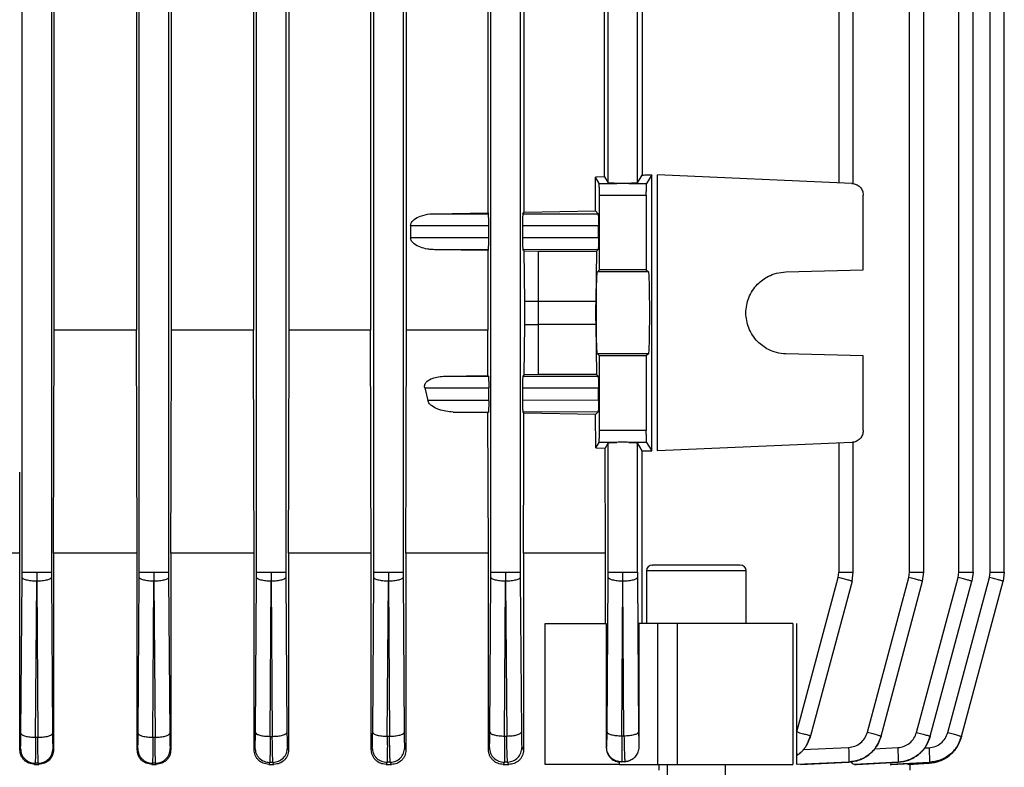
# Model space of a CAD drawing. Units: millimetres. Extents: x 60 to 6240, y 60 to 4395.
# Drawn here: x 1572 to 1656, y 1803 to 1866 of the extents above; entities that cross this region are included whole.
import ezdxf

# ---------------------------------------------------------------- set-up
doc = ezdxf.new("R2010")
doc.units = ezdxf.units.MM
doc.header["$LTSCALE"] = 15

msp = doc.modelspace()

# ---------------------------------------------------------------- linework, layer by layer
at = {"color": 7, "linetype": 'Continuous', "lineweight": 25}
for p, q in [((1572.376, 1819.203), (1572.376, 1926.531)), ((1574.875, 1926.531), (1574.875, 1819.203)), ((1582.376, 1819.203), (1582.376, 1926.531)), ((1584.875, 1926.531), (1584.875, 1819.203)), ((1592.376, 1819.203), (1592.376, 1926.462)), ((1594.875, 1926.462), (1594.875, 1819.203)), ((1602.376, 1819.203), (1602.376, 1926.458)), ((1604.875, 1926.458), (1604.875, 1819.203)), ((1612.376, 1819.203), (1612.376, 1926.453)), ((1614.875, 1926.453), (1614.875, 1819.203)), ((1648.085, 1819.203), (1648.085, 1926.453)), ((1649.302, 1819.188), (1649.302, 1926.483)), ((1652.279, 1819.203), (1652.279, 1926.458)), ((1653.497, 1819.188), (1653.497, 1926.488)), ((1654.948, 1819.203), (1654.948, 1926.462)), ((1656.165, 1819.188), (1656.165, 1926.489)), ((1575.109, 1839.837), (1575.109, 1892.779)), ((1582.143, 1892.779), (1582.143, 1839.837)), ((1585.114, 1839.837), (1585.114, 1892.779)), ((1592.109, 1892.779), (1592.109, 1839.837)), ((1595.16, 1839.837), (1595.16, 1892.779)), ((1602.105, 1892.779), (1602.105, 1839.837)), ((1605.179, 1839.837), (1605.179, 1892.779)), ((1612.092, 1882.785), (1612.092, 1849.831)), ((1615.209, 1849.883), (1615.209, 1882.734)), ((1622.376, 1852.398), (1622.376, 1880.218)), ((1624.875, 1852.398), (1624.875, 1880.218)), ((1642.062, 1880.218), (1642.062, 1852.398)), ((1643.28, 1852.336), (1643.28, 1880.28)), ((1622.068, 1852.912), (1622.068, 1879.704)), ((1625.275, 1879.551), (1625.275, 1853.065)), ((1624.875, 1852.398), (1625.275, 1853.065)), ((1626.085, 1853.075), (1625.651, 1852.35)), ((1626.085, 1829.542), (1626.085, 1853.075)), ((1626.569, 1829.542), (1626.569, 1853.075)), ((1643.169, 1852.35), (1626.569, 1853.075)), ((1622.068, 1852.912), (1621.28, 1852.884)), ((1621.601, 1852.35), (1621.28, 1852.884)), ((1621.28, 1849.998), (1621.28, 1852.884)), ((1621.601, 1852.35), (1623.112, 1852.35)), ((1622.068, 1852.912), (1622.376, 1852.398)), ((1624.139, 1852.35), (1625.651, 1852.35)), ((1621.626, 1844.98), (1621.626, 1851.351)), ((1621.626, 1851.351), (1625.626, 1851.351)), ((1625.626, 1851.351), (1625.626, 1844.98)), ((1644.126, 1844.98), (1644.126, 1851.351)), ((1607.549, 1849.766), (1612.092, 1849.831)), ((1607.549, 1849.766), (1612.157, 1849.766)), ((1612.092, 1849.831), (1612.157, 1849.766)), ((1615.092, 1849.766), (1615.209, 1849.883)), ((1615.092, 1849.766), (1621.522, 1849.757)), ((1615.209, 1849.883), (1621.28, 1849.998)), ((1621.522, 1849.757), (1621.28, 1849.998)), ((1605.521, 1848.766), (1605.521, 1847.697)), ((1605.521, 1848.766), (1612.183, 1848.766)), ((1612.183, 1847.697), (1612.183, 1848.766)), ((1615.066, 1848.766), (1615.066, 1847.697)), ((1615.066, 1848.766), (1621.547, 1848.757)), ((1621.547, 1847.706), (1621.547, 1848.757)), ((1612.183, 1847.697), (1605.521, 1847.697)), ((1621.547, 1847.706), (1615.066, 1847.697)), ((1612.157, 1846.697), (1607.549, 1846.697)), ((1612.092, 1846.632), (1607.549, 1846.697)), ((1612.157, 1846.697), (1612.092, 1846.632)), ((1612.092, 1846.632), (1612.092, 1839.837)), ((1621.522, 1846.706), (1615.092, 1846.697)), ((1615.198, 1846.591), (1615.092, 1846.697)), ((1615.265, 1842.308), (1615.198, 1846.591)), ((1615.198, 1846.591), (1616.426, 1846.558)), ((1616.426, 1846.558), (1621.374, 1846.558)), ((1616.426, 1842.308), (1616.426, 1846.558)), ((1621.374, 1846.558), (1621.309, 1842.308)), ((1621.374, 1846.558), (1621.522, 1846.706)), ((1621.453, 1844.807), (1621.626, 1844.98)), ((1625.798, 1844.807), (1621.453, 1844.807)), ((1625.626, 1844.98), (1621.626, 1844.98)), ((1625.626, 1844.98), (1625.798, 1844.807)), ((1637.534, 1844.807), (1644.126, 1844.98)), ((1615.265, 1842.308), (1616.426, 1842.308)), ((1616.426, 1842.308), (1621.309, 1842.308)), ((1575.056, 1820.808), (1575.109, 1839.837)), ((1582.143, 1839.837), (1575.109, 1839.837)), ((1582.195, 1820.808), (1582.143, 1839.837)), ((1585.081, 1827.73), (1585.114, 1839.837)), ((1592.109, 1839.837), (1585.114, 1839.837)), ((1592.142, 1828.039), (1592.109, 1839.837)), ((1595.127, 1828.169), (1595.16, 1839.837)), ((1602.105, 1839.837), (1595.16, 1839.837)), ((1602.132, 1830.258), (1602.105, 1839.837)), ((1605.15, 1830.206), (1605.179, 1839.837)), ((1612.092, 1839.837), (1605.179, 1839.837)), ((1612.104, 1835.972), (1612.092, 1839.837)), ((1615.198, 1836.026), (1615.265, 1840.308)), ((1615.265, 1840.308), (1616.426, 1840.308)), ((1616.426, 1836.058), (1616.426, 1840.308)), ((1621.309, 1840.308), (1616.426, 1840.308)), ((1621.309, 1840.308), (1621.374, 1836.058)), ((1621.626, 1837.637), (1621.453, 1837.809)), ((1625.798, 1837.809), (1621.453, 1837.809)), ((1625.798, 1837.809), (1625.626, 1837.637)), ((1644.126, 1837.637), (1637.534, 1837.809)), ((1625.626, 1837.637), (1621.626, 1837.637)), ((1621.626, 1831.265), (1621.626, 1837.637)), ((1625.626, 1837.637), (1625.626, 1831.265)), ((1644.126, 1831.265), (1644.126, 1837.637)), ((1608.449, 1835.919), (1612.104, 1835.972)), ((1608.449, 1835.919), (1612.157, 1835.919)), ((1612.104, 1835.972), (1612.157, 1835.919)), ((1615.092, 1835.919), (1615.198, 1836.026)), ((1615.092, 1835.919), (1621.522, 1835.91)), ((1616.426, 1836.058), (1615.198, 1836.026)), ((1621.374, 1836.058), (1616.426, 1836.058)), ((1621.522, 1835.91), (1621.374, 1836.058)), ((1606.724, 1834.919), (1606.98, 1833.85)), ((1606.724, 1834.919), (1612.183, 1834.919)), ((1612.183, 1833.85), (1612.183, 1834.919)), ((1615.066, 1834.919), (1615.066, 1833.85)), ((1615.066, 1834.919), (1621.547, 1834.911)), ((1621.547, 1833.859), (1621.547, 1834.911)), ((1612.183, 1833.85), (1606.98, 1833.85)), ((1621.547, 1833.859), (1615.066, 1833.85)), ((1612.114, 1832.807), (1609.14, 1832.85)), ((1609.14, 1832.85), (1612.157, 1832.85)), ((1612.157, 1832.85), (1612.114, 1832.807)), ((1612.151, 1820.808), (1612.114, 1832.807)), ((1621.522, 1832.859), (1615.092, 1832.85)), ((1615.185, 1832.757), (1615.092, 1832.85)), ((1621.305, 1832.643), (1621.522, 1832.859)), ((1615.176, 1829.98), (1615.185, 1832.757)), ((1621.305, 1832.643), (1615.185, 1832.757)), ((1621.315, 1829.79), (1621.305, 1832.643)), ((1625.626, 1831.265), (1621.626, 1831.265)), ((1602.138, 1828.475), (1602.132, 1830.258)), ((1621.315, 1829.79), (1621.601, 1830.266)), ((1623.112, 1830.266), (1621.601, 1830.266)), ((1625.651, 1830.266), (1624.139, 1830.266)), ((1625.651, 1830.266), (1626.085, 1829.542)), ((1643.169, 1830.266), (1626.569, 1829.542)), ((1643.28, 1819.188), (1643.28, 1830.28)), ((1605.145, 1828.606), (1605.15, 1830.206)), ((1615.173, 1829.044), (1615.176, 1829.98)), ((1621.315, 1829.79), (1622.103, 1829.763)), ((1622.376, 1830.218), (1622.103, 1829.763)), ((1622.104, 1829.347), (1622.103, 1829.763)), ((1622.376, 1819.203), (1622.376, 1830.218)), ((1624.875, 1819.203), (1624.875, 1830.218)), ((1625.275, 1829.551), (1624.875, 1830.218)), ((1625.275, 1814.808), (1625.275, 1829.551)), ((1642.062, 1830.218), (1642.062, 1819.203)), ((1605.121, 1820.808), (1605.145, 1828.606)), ((1615.146, 1820.808), (1615.173, 1829.044)), ((1622.134, 1820.808), (1622.104, 1829.347)), ((1572.19, 1820.808), (1572.17, 1827.73)), ((1585.062, 1820.808), (1585.081, 1827.73)), ((1592.163, 1820.808), (1592.142, 1828.039)), ((1595.106, 1820.808), (1595.127, 1828.169)), ((1602.16, 1820.808), (1602.138, 1828.475)), ((1572.19, 1820.808), (1565.089, 1820.808)), ((1572.19, 1804.053), (1572.19, 1820.808)), ((1575.056, 1820.808), (1575.056, 1804.062)), ((1582.195, 1820.808), (1575.056, 1820.808)), ((1582.195, 1804.062), (1582.195, 1820.808)), ((1585.062, 1820.808), (1585.062, 1804.053)), ((1592.163, 1820.808), (1585.062, 1820.808)), ((1592.163, 1804.072), (1592.163, 1820.808)), ((1595.106, 1820.808), (1595.106, 1804.043)), ((1602.16, 1820.808), (1595.106, 1820.808)), ((1602.16, 1804.081), (1602.16, 1820.808)), ((1605.121, 1820.808), (1605.121, 1804.034)), ((1612.151, 1820.808), (1605.121, 1820.808)), ((1612.151, 1804.09), (1612.151, 1820.808)), ((1622.134, 1820.808), (1615.146, 1820.808)), ((1615.146, 1820.808), (1615.146, 1804.024)), ((1622.134, 1814.808), (1622.134, 1820.808)), ((1572.281, 1805.446), (1572.375, 1818.75)), ((1572.375, 1818.75), (1572.376, 1819.203)), ((1573.626, 1819.203), (1573.624, 1818.427)), ((1574.875, 1819.203), (1574.877, 1818.75)), ((1574.877, 1818.75), (1574.97, 1805.446)), ((1582.281, 1805.446), (1582.375, 1818.75)), ((1582.375, 1818.75), (1582.376, 1819.203)), ((1583.626, 1819.203), (1583.624, 1818.427)), ((1584.875, 1819.203), (1584.877, 1818.75)), ((1584.877, 1818.75), (1584.97, 1805.446)), ((1592.282, 1805.519), (1592.375, 1818.75)), ((1592.375, 1818.75), (1592.376, 1819.203)), ((1593.626, 1819.203), (1593.624, 1818.427)), ((1594.875, 1819.203), (1594.877, 1818.75)), ((1594.877, 1818.75), (1594.97, 1805.521)), ((1602.282, 1805.528), (1602.375, 1818.75)), ((1602.375, 1818.75), (1602.376, 1819.203)), ((1603.626, 1819.203), (1603.624, 1818.427)), ((1604.875, 1819.203), (1604.877, 1818.75)), ((1604.877, 1818.75), (1604.97, 1805.532)), ((1612.282, 1805.544), (1612.375, 1818.75)), ((1612.375, 1818.75), (1612.376, 1819.203)), ((1613.626, 1819.203), (1613.624, 1818.427)), ((1614.875, 1819.203), (1614.877, 1818.75)), ((1614.877, 1818.75), (1614.969, 1805.549)), ((1622.282, 1805.566), (1622.375, 1818.75)), ((1622.375, 1818.75), (1622.376, 1819.203)), ((1623.627, 1818.427), (1623.626, 1819.203)), ((1624.875, 1819.203), (1624.877, 1818.75)), ((1624.877, 1818.75), (1624.969, 1805.572)), ((1625.641, 1819.308), (1625.641, 1814.808)), ((1634.141, 1819.308), (1625.641, 1819.308)), ((1634.141, 1814.805), (1634.141, 1819.308)), ((1638.472, 1805.572), (1642.003, 1818.75)), ((1642.003, 1818.75), (1642.062, 1819.203)), ((1643.177, 1818.427), (1643.28, 1819.203)), ((1644.488, 1805.549), (1648.025, 1818.75)), ((1648.025, 1818.75), (1648.085, 1819.203)), ((1648.678, 1805.532), (1652.22, 1818.75)), ((1649.2, 1818.427), (1649.302, 1819.203)), ((1651.343, 1805.521), (1654.888, 1818.75)), ((1652.22, 1818.75), (1652.279, 1819.203)), ((1653.497, 1819.203), (1653.395, 1818.427)), ((1654.888, 1818.75), (1654.948, 1819.203)), ((1656.165, 1819.203), (1656.063, 1818.427)), ((1573.531, 1805.123), (1573.624, 1818.427)), ((1573.627, 1818.427), (1573.721, 1805.122)), ((1583.531, 1805.122), (1583.624, 1818.427)), ((1583.627, 1818.427), (1583.721, 1805.123)), ((1593.531, 1805.195), (1593.624, 1818.427)), ((1593.627, 1818.427), (1593.72, 1805.197)), ((1603.531, 1805.205), (1603.624, 1818.427)), ((1603.627, 1818.427), (1603.72, 1805.208)), ((1613.531, 1805.22), (1613.624, 1818.427)), ((1613.627, 1818.427), (1613.72, 1805.225)), ((1623.532, 1805.243), (1623.624, 1818.427)), ((1623.72, 1805.249), (1623.627, 1818.427)), ((1643.177, 1818.427), (1639.646, 1805.249)), ((1645.663, 1805.225), (1649.2, 1818.427)), ((1649.853, 1805.208), (1653.395, 1818.427)), ((1652.518, 1805.197), (1656.063, 1818.427)), ((1616.993, 1802.808), (1616.993, 1814.808)), ((1622.214, 1814.808), (1622.214, 1804.228)), ((1624.998, 1814.808), (1624.998, 1804.374)), ((1626.576, 1814.808), (1624.998, 1814.808)), ((1626.576, 1814.808), (1626.576, 1802.808)), ((1628.288, 1802.808), (1628.288, 1814.808)), ((1638.123, 1814.808), (1638.123, 1802.808)), ((1638.472, 1802.805), (1638.472, 1814.811)), ((1573.531, 1805.123), (1573.721, 1805.122)), ((1583.531, 1805.122), (1583.721, 1805.123)), ((1593.531, 1805.195), (1593.72, 1805.197)), ((1603.531, 1805.205), (1603.72, 1805.208)), ((1613.531, 1805.22), (1613.72, 1805.225)), ((1623.532, 1805.243), (1623.72, 1805.249)), ((1639.646, 1805.249), (1639.645, 1805.243)), ((1652.498, 1805.123), (1652.518, 1805.197)), ((1652.498, 1805.123), (1652.498, 1805.122)), ((1592.163, 1804.072), (1592.24, 1804.223)), ((1595.012, 1804.226), (1595.106, 1804.043)), ((1602.16, 1804.081), (1602.24, 1804.232)), ((1605.012, 1804.237), (1605.121, 1804.034)), ((1612.151, 1804.09), (1612.24, 1804.247)), ((1615.012, 1804.254), (1615.146, 1804.024)), ((1622.214, 1804.228), (1622.24, 1804.268)), ((1638.986, 1804.08), (1642.878, 1804.254)), ((1645.076, 1804.14), (1647.074, 1804.237)), ((1649.339, 1804.206), (1649.743, 1804.226)), ((1572.19, 1804.053), (1572.239, 1804.152)), ((1575.012, 1804.151), (1575.056, 1804.062)), ((1582.195, 1804.062), (1582.239, 1804.151)), ((1573.484, 1802.903), (1573.436, 1802.808)), ((1573.436, 1802.808), (1573.805, 1802.808)), ((1573.758, 1802.902), (1573.484, 1802.903)), ((1573.805, 1802.808), (1573.758, 1802.902)), ((1583.493, 1802.902), (1583.446, 1802.808)), ((1583.446, 1802.808), (1583.815, 1802.808)), ((1583.767, 1802.903), (1583.493, 1802.902)), ((1583.815, 1802.808), (1583.767, 1802.903)), ((1593.503, 1802.975), (1593.418, 1802.808)), ((1593.418, 1802.808), (1593.864, 1802.808)), ((1593.776, 1802.978), (1593.503, 1802.975)), ((1593.864, 1802.808), (1593.776, 1802.978)), ((1603.512, 1802.984), (1603.42, 1802.808)), ((1603.42, 1802.808), (1603.883, 1802.808)), ((1603.785, 1802.989), (1603.512, 1802.984)), ((1603.883, 1802.808), (1603.785, 1802.989)), ((1613.52, 1802.999), (1613.414, 1802.808)), ((1613.414, 1802.808), (1613.91, 1802.808)), ((1613.793, 1803.006), (1613.52, 1802.999)), ((1613.91, 1802.808), (1613.793, 1803.006)), ((1623.52, 1803.005), (1623.305, 1803.011)), ((1623.305, 1803.011), (1623.305, 1802.808)), ((1623.305, 1802.808), (1626.576, 1802.808)), ((1623.807, 1803.021), (1623.52, 1803.005)), ((1623.529, 1803.02), (1623.52, 1803.005)), ((1623.802, 1803.029), (1623.529, 1803.02)), ((1623.802, 1803.029), (1624.167, 1803.096)), ((1623.807, 1803.021), (1623.802, 1803.029)), ((1624.167, 1803.096), (1623.807, 1803.021)), ((1626.541, 1802.808), (1626.541, 1802.805)), ((1626.727, 1802.308), (1626.727, 1802.808)), ((1627.391, 1802.808), (1627.391, 1801.808)), ((1632.391, 1801.808), (1632.391, 1802.808)), ((1642.903, 1803.006), (1638.502, 1802.808)), ((1638.792, 1802.808), (1642.901, 1802.999)), ((1642.901, 1802.999), (1642.903, 1803.006)), ((1647.102, 1802.989), (1643.374, 1802.808)), ((1643.374, 1802.808), (1643.553, 1802.808)), ((1643.553, 1802.808), (1647.101, 1802.984)), ((1649.774, 1802.978), (1646.435, 1802.808)), ((1646.435, 1802.808), (1646.533, 1802.808)), ((1646.533, 1802.808), (1649.773, 1802.975)), ((1647.101, 1802.984), (1647.102, 1802.989)), ((1649.757, 1802.903), (1647.932, 1802.808)), ((1647.932, 1802.808), (1647.958, 1802.808)), ((1647.958, 1802.808), (1649.757, 1802.902)), ((1648.126, 1802.305), (1648.126, 1802.817)), ((1649.757, 1802.902), (1649.757, 1802.903)), ((1649.773, 1802.975), (1649.774, 1802.978))]:
    msp.add_line(p, q, dxfattribs=at)
at = {"color": 7, "linetype": 'Continuous', "lineweight": 25, "flags": 128}
msp.add_lwpolyline([(1585.012, 1804.152), (1585.04, 1804.096), (1585.062, 1804.053)], dxfattribs=at)
at = {"color": 7, "linetype": 'Continuous', "lineweight": 25}
for centre, start, end in [((1626.141, 1819.308), 90, 180), ((1633.641, 1819.308), 0, 90)]:
    msp.add_arc(centre, 0.5, start, end, dxfattribs=at)
for points, knots in [([(1625.275, 1853.065), (1625.418, 1853.065), (1625.704, 1853.066), (1625.958, 1853.072), (1626.085, 1853.075)], [0, 0, 0, 0, 0.499966, 1, 1, 1, 1]), ([(1621.626, 1851.351), (1621.625, 1851.454), (1621.625, 1851.676), (1621.62, 1851.935), (1621.616, 1852.119), (1621.612, 1852.238), (1621.606, 1852.325), (1621.603, 1852.341), (1621.601, 1852.35)], [0, 0, 0, 0, 0.202236, 0.435854, 0.565016, 0.702097, 0.847094, 1, 1, 1, 1]), ([(1623.112, 1852.35), (1623.031, 1852.352), (1622.854, 1852.356), (1622.622, 1852.367), (1622.427, 1852.381), (1622.394, 1852.392), (1622.376, 1852.398)], [0, 0, 0, 0, 0.1963948, 0.4285845, 0.6964866, 1, 1, 1, 1]), ([(1624.139, 1852.35), (1624.112, 1852.349), (1624.03, 1852.347), (1623.86, 1852.342), (1623.567, 1852.336), (1623.301, 1852.345), (1623.14, 1852.349), (1623.112, 1852.35)], [0, 0, 0, 0, 0.084497, 0.253153, 0.500778, 0.915465, 1, 1, 1, 1]), ([(1624.875, 1852.398), (1624.858, 1852.392), (1624.824, 1852.381), (1624.629, 1852.367), (1624.398, 1852.356), (1624.22, 1852.352), (1624.139, 1852.35)], [0, 0, 0, 0, 0.303513, 0.571415, 0.803605, 1, 1, 1, 1]), ([(1625.626, 1851.351), (1625.626, 1851.473), (1625.627, 1851.728), (1625.632, 1852.059), (1625.641, 1852.293), (1625.648, 1852.331), (1625.651, 1852.35)], [0, 0, 0, 0, 0.240626, 0.499945, 0.759298, 1, 1, 1, 1]), ([(1643.169, 1852.35), (1643.291, 1852.331), (1643.544, 1852.293), (1643.865, 1852.059), (1644.085, 1851.728), (1644.112, 1851.473), (1644.126, 1851.351)], [0, 0, 0, 0, 0.240702, 0.500055, 0.759374, 1, 1, 1, 1]), ([(1605.521, 1848.766), (1605.525, 1848.811), (1605.533, 1848.903), (1605.623, 1849.093), (1605.884, 1849.357), (1606.426, 1849.614), (1607.02, 1849.744), (1607.422, 1849.761), (1607.549, 1849.766)], [0, 0, 0, 0, 0.050664, 0.105996, 0.24116, 0.487959, 0.839012, 1, 1, 1, 1]), ([(1612.183, 1848.766), (1612.183, 1848.89), (1612.182, 1849.081), (1612.179, 1849.311), (1612.176, 1849.469), (1612.172, 1849.598), (1612.166, 1849.725), (1612.161, 1849.75), (1612.157, 1849.766)], [0, 0, 0, 0, 0.239652, 0.369868, 0.49978, 0.630064, 0.760045, 1, 1, 1, 1]), ([(1615.092, 1849.766), (1615.089, 1849.75), (1615.084, 1849.725), (1615.078, 1849.598), (1615.074, 1849.469), (1615.07, 1849.311), (1615.067, 1849.081), (1615.067, 1848.89), (1615.066, 1848.766)], [0, 0, 0, 0, 0.239839, 0.370119, 0.500055, 0.630319, 0.760237, 1, 1, 1, 1]), ([(1621.522, 1849.757), (1621.524, 1849.75), (1621.527, 1849.736), (1621.533, 1849.639), (1621.541, 1849.454), (1621.546, 1849.14), (1621.547, 1848.883), (1621.547, 1848.757)], [0, 0, 0, 0, 0.154828, 0.290118, 0.501283, 0.757585, 1, 1, 1, 1]), ([(1607.549, 1846.697), (1607.422, 1846.702), (1607.223, 1846.71), (1606.821, 1846.766), (1606.358, 1846.881), (1605.884, 1847.106), (1605.623, 1847.37), (1605.533, 1847.56), (1605.525, 1847.653), (1605.521, 1847.697)], [0, 0, 0, 0, 0.160936, 0.253769, 0.512235, 0.758936, 0.894051, 0.94936, 1, 1, 1, 1]), ([(1612.157, 1846.697), (1612.161, 1846.713), (1612.166, 1846.739), (1612.172, 1846.865), (1612.176, 1846.994), (1612.179, 1847.152), (1612.182, 1847.382), (1612.183, 1847.573), (1612.183, 1847.697)], [0, 0, 0, 0, 0.239955, 0.370272, 0.50022, 0.630468, 0.760348, 1, 1, 1, 1]), ([(1615.066, 1847.697), (1615.067, 1847.573), (1615.067, 1847.382), (1615.07, 1847.152), (1615.074, 1846.994), (1615.078, 1846.865), (1615.084, 1846.739), (1615.089, 1846.713), (1615.092, 1846.697)], [0, 0, 0, 0, 0.239763, 0.370018, 0.499945, 0.630217, 0.760161, 1, 1, 1, 1]), ([(1621.547, 1847.706), (1621.547, 1847.581), (1621.546, 1847.323), (1621.541, 1847.009), (1621.533, 1846.824), (1621.527, 1846.728), (1621.524, 1846.714), (1621.522, 1846.706)], [0, 0, 0, 0, 0.242426, 0.4987174, 0.7098995, 0.845185, 1, 1, 1, 1]), ([(1621.453, 1837.809), (1621.446, 1837.835), (1621.433, 1837.884), (1621.411, 1838.218), (1621.387, 1838.866), (1621.369, 1839.969), (1621.362, 1841.308), (1621.369, 1842.647), (1621.387, 1843.75), (1621.411, 1844.398), (1621.433, 1844.732), (1621.446, 1844.781), (1621.453, 1844.807)], [0, 0, 0, 0, 0.076624, 0.14397, 0.250418, 0.378471, 0.5, 0.621528, 0.749582, 0.856027, 0.923374, 1, 1, 1, 1]), ([(1625.798, 1844.807), (1625.805, 1844.781), (1625.819, 1844.732), (1625.841, 1844.398), (1625.865, 1843.75), (1625.883, 1842.647), (1625.89, 1841.308), (1625.883, 1839.969), (1625.865, 1838.866), (1625.841, 1838.218), (1625.819, 1837.884), (1625.805, 1837.835), (1625.798, 1837.809)], [0, 0, 0, 0, 0.076624, 0.14397, 0.250418, 0.378471, 0.5, 0.621528, 0.749582, 0.856027, 0.923374, 1, 1, 1, 1]), ([(1637.534, 1837.809), (1637.259, 1837.835), (1636.743, 1837.884), (1635.899, 1838.218), (1635.009, 1838.866), (1634.297, 1839.969), (1634.042, 1841.308), (1634.297, 1842.647), (1635.009, 1843.75), (1635.899, 1844.398), (1636.742, 1844.732), (1637.259, 1844.781), (1637.534, 1844.807)], [0, 0, 0, 0, 0.076624, 0.14397, 0.250418, 0.37847, 0.5, 0.621527, 0.749582, 0.856027, 0.923374, 1, 1, 1, 1]), ([(1615.265, 1840.308), (1615.267, 1840.466), (1615.271, 1840.78), (1615.273, 1841.308), (1615.271, 1841.836), (1615.267, 1842.151), (1615.265, 1842.308)], [0, 0, 0, 0, 0.249822, 0.499871, 0.749935, 1, 1, 1, 1]), ([(1621.309, 1842.308), (1621.307, 1842.148), (1621.303, 1841.833), (1621.302, 1841.308), (1621.303, 1840.784), (1621.307, 1840.468), (1621.309, 1840.308)], [0, 0, 0, 0, 0.252925, 0.5, 0.747075, 1, 1, 1, 1]), ([(1606.724, 1834.919), (1606.716, 1834.969), (1606.701, 1835.069), (1606.738, 1835.212), (1606.808, 1835.338), (1606.994, 1835.547), (1607.534, 1835.842), (1608.081, 1835.888), (1608.449, 1835.919)], [0, 0, 0, 0, 0.061419, 0.124162, 0.182126, 0.24862, 0.494215, 1, 1, 1, 1]), ([(1612.157, 1835.919), (1612.159, 1835.912), (1612.163, 1835.898), (1612.169, 1835.802), (1612.176, 1835.617), (1612.182, 1835.302), (1612.183, 1835.045), (1612.183, 1834.919)], [0, 0, 0, 0, 0.153332, 0.288079, 0.501001, 0.757062, 1, 1, 1, 1]), ([(1615.092, 1835.919), (1615.089, 1835.903), (1615.084, 1835.878), (1615.078, 1835.751), (1615.074, 1835.622), (1615.07, 1835.464), (1615.067, 1835.234), (1615.067, 1835.043), (1615.066, 1834.919)], [0, 0, 0, 0, 0.239839, 0.370119, 0.500055, 0.630319, 0.760237, 1, 1, 1, 1]), ([(1621.522, 1835.91), (1621.524, 1835.903), (1621.527, 1835.889), (1621.533, 1835.793), (1621.541, 1835.607), (1621.546, 1835.293), (1621.547, 1835.036), (1621.547, 1834.911)], [0, 0, 0, 0, 0.154828, 0.290118, 0.501283, 0.757585, 1, 1, 1, 1]), ([(1609.14, 1832.85), (1608.734, 1832.89), (1608.128, 1832.948), (1607.456, 1833.27), (1607.165, 1833.515), (1607.032, 1833.695), (1606.996, 1833.801), (1606.98, 1833.85)], [0, 0, 0, 0, 0.502486, 0.74948, 0.875847, 0.941948, 1, 1, 1, 1]), ([(1612.183, 1833.85), (1612.183, 1833.725), (1612.182, 1833.467), (1612.176, 1833.152), (1612.169, 1832.967), (1612.163, 1832.872), (1612.159, 1832.858), (1612.157, 1832.85)], [0, 0, 0, 0, 0.242949, 0.498999, 0.711939, 0.846681, 1, 1, 1, 1]), ([(1615.066, 1833.85), (1615.067, 1833.726), (1615.067, 1833.535), (1615.07, 1833.305), (1615.074, 1833.147), (1615.078, 1833.018), (1615.084, 1832.892), (1615.089, 1832.867), (1615.092, 1832.85)], [0, 0, 0, 0, 0.239763, 0.370018, 0.499945, 0.630217, 0.760161, 1, 1, 1, 1]), ([(1621.547, 1833.859), (1621.547, 1833.734), (1621.546, 1833.476), (1621.541, 1833.162), (1621.533, 1832.977), (1621.527, 1832.881), (1621.524, 1832.867), (1621.522, 1832.859)], [0, 0, 0, 0, 0.242426, 0.498717, 0.709899, 0.845185, 1, 1, 1, 1]), ([(1621.601, 1830.266), (1621.603, 1830.275), (1621.606, 1830.292), (1621.612, 1830.379), (1621.616, 1830.497), (1621.62, 1830.681), (1621.625, 1830.94), (1621.625, 1831.162), (1621.626, 1831.265)], [0, 0, 0, 0, 0.152906, 0.297903, 0.434984, 0.564146, 0.797764, 1, 1, 1, 1]), ([(1625.651, 1830.266), (1625.648, 1830.285), (1625.641, 1830.323), (1625.632, 1830.557), (1625.627, 1830.888), (1625.626, 1831.143), (1625.626, 1831.265)], [0, 0, 0, 0, 0.240702, 0.500055, 0.759374, 1, 1, 1, 1]), ([(1644.126, 1831.265), (1644.112, 1831.143), (1644.085, 1830.888), (1643.865, 1830.557), (1643.544, 1830.323), (1643.291, 1830.285), (1643.169, 1830.266)], [0, 0, 0, 0, 0.240626, 0.499945, 0.759298, 1, 1, 1, 1]), ([(1622.376, 1830.218), (1622.394, 1830.224), (1622.427, 1830.236), (1622.622, 1830.25), (1622.854, 1830.26), (1623.031, 1830.264), (1623.112, 1830.266)], [0, 0, 0, 0, 0.303513, 0.571415, 0.803605, 1, 1, 1, 1]), ([(1624.139, 1830.266), (1624.056, 1830.269), (1623.891, 1830.274), (1623.626, 1830.279), (1623.36, 1830.274), (1623.195, 1830.269), (1623.112, 1830.266)], [0, 0, 0, 0, 0.250684, 0.500006, 0.749561, 1, 1, 1, 1]), ([(1624.139, 1830.266), (1624.22, 1830.264), (1624.398, 1830.26), (1624.629, 1830.25), (1624.824, 1830.236), (1624.858, 1830.224), (1624.875, 1830.218)], [0, 0, 0, 0, 0.196395, 0.428585, 0.696487, 1, 1, 1, 1]), ([(1643.28, 1830.277), (1643.266, 1830.275), (1643.25, 1830.271), (1643.181, 1830.267), (1643.169, 1830.266)], [0, 0, 0, 0, 0.830667, 1, 1, 1, 1]), ([(1625.275, 1829.551), (1625.416, 1829.551), (1625.702, 1829.55), (1625.957, 1829.545), (1626.085, 1829.542)], [0, 0, 0, 0, 0.493395, 1, 1, 1, 1]), ([(1629.891, 1819.808), (1629.542, 1819.808), (1628.819, 1819.808), (1627.798, 1819.808), (1626.933, 1819.808), (1626.375, 1819.808), (1626.128, 1819.808), (1626.163, 1819.808), (1626.172, 1819.808)], [0, 0, 0, 0, 0.177546, 0.368699, 0.565889, 0.760014, 0.942766, 1, 1, 1, 1]), ([(1633.641, 1819.808), (1633.591, 1819.808), (1633.514, 1819.808), (1633.046, 1819.808), (1632.562, 1819.808), (1631.961, 1819.808), (1631.088, 1819.808), (1630.363, 1819.808), (1629.891, 1819.808)], [0, 0, 0, 0, 0.239457, 0.368361, 0.5, 0.631639, 0.760543, 1, 1, 1, 1]), ([(1572.239, 1804.152), (1572.244, 1804.179), (1572.254, 1804.233), (1572.266, 1804.52), (1572.276, 1804.929), (1572.28, 1805.274), (1572.281, 1805.446)], [0, 0, 0, 0, 0.249883, 0.500707, 0.750626, 1, 1, 1, 1]), ([(1573.531, 1805.123), (1573.529, 1804.827), (1573.524, 1804.236), (1573.513, 1803.535), (1573.499, 1803.043), (1573.489, 1802.95), (1573.484, 1802.903)], [0, 0, 0, 0, 0.249395, 0.499322, 0.750139, 1, 1, 1, 1]), ([(1573.758, 1802.902), (1573.753, 1802.947), (1573.744, 1803.037), (1573.733, 1803.532), (1573.724, 1804.235), (1573.722, 1804.827), (1573.721, 1805.122)], [0, 0, 0, 0, 0.249358, 0.499269, 0.750099, 1, 1, 1, 1]), ([(1574.97, 1805.446), (1574.972, 1805.273), (1574.975, 1804.928), (1574.985, 1804.518), (1574.998, 1804.229), (1575.007, 1804.177), (1575.012, 1804.151)], [0, 0, 0, 0, 0.249876, 0.500701, 0.750623, 1, 1, 1, 1]), ([(1582.239, 1804.151), (1582.244, 1804.177), (1582.254, 1804.23), (1582.266, 1804.519), (1582.276, 1804.929), (1582.279, 1805.273), (1582.281, 1805.446)], [0, 0, 0, 0, 0.250009, 0.500457, 0.750622, 1, 1, 1, 1]), ([(1583.531, 1805.122), (1583.53, 1804.827), (1583.527, 1804.236), (1583.519, 1803.534), (1583.507, 1803.039), (1583.498, 1802.948), (1583.493, 1802.902)], [0, 0, 0, 0, 0.249402, 0.499574, 0.75001, 1, 1, 1, 1]), ([(1583.767, 1802.903), (1583.762, 1802.948), (1583.752, 1803.038), (1583.739, 1803.533), (1583.727, 1804.235), (1583.723, 1804.827), (1583.721, 1805.123)], [0, 0, 0, 0, 0.2493567, 0.4992699, 0.7501022, 1, 1, 1, 1]), ([(1584.97, 1805.446), (1584.972, 1805.274), (1584.975, 1804.929), (1584.985, 1804.519), (1584.998, 1804.23), (1585.007, 1804.178), (1585.012, 1804.152)], [0, 0, 0, 0, 0.249877, 0.5007, 0.750621, 1, 1, 1, 1]), ([(1592.24, 1804.223), (1592.245, 1804.251), (1592.254, 1804.305), (1592.267, 1804.592), (1592.277, 1805.001), (1592.28, 1805.346), (1592.282, 1805.519)], [0, 0, 0, 0, 0.24988, 0.500703, 0.750625, 1, 1, 1, 1]), ([(1593.531, 1805.195), (1593.531, 1804.9), (1593.531, 1804.307), (1593.525, 1803.606), (1593.515, 1803.114), (1593.507, 1803.022), (1593.503, 1802.975)], [0, 0, 0, 0, 0.2494, 0.499323, 0.750134, 1, 1, 1, 1]), ([(1593.776, 1802.978), (1593.77, 1803.023), (1593.759, 1803.112), (1593.744, 1803.606), (1593.73, 1804.309), (1593.723, 1804.902), (1593.72, 1805.197)], [0, 0, 0, 0, 0.249362, 0.49928, 0.75011, 1, 1, 1, 1]), ([(1594.97, 1805.521), (1594.971, 1805.348), (1594.975, 1805.003), (1594.985, 1804.593), (1594.997, 1804.304), (1595.007, 1804.252), (1595.012, 1804.226)], [0, 0, 0, 0, 0.249876, 0.500696, 0.750618, 1, 1, 1, 1]), ([(1602.24, 1804.232), (1602.245, 1804.259), (1602.254, 1804.311), (1602.267, 1804.6), (1602.277, 1805.01), (1602.28, 1805.356), (1602.282, 1805.528)], [0, 0, 0, 0, 0.250007, 0.500455, 0.750622, 1, 1, 1, 1]), ([(1603.531, 1805.205), (1603.532, 1804.909), (1603.534, 1804.317), (1603.53, 1803.613), (1603.523, 1803.118), (1603.515, 1803.029), (1603.512, 1802.984)], [0, 0, 0, 0, 0.249399, 0.499563, 0.749996, 1, 1, 1, 1]), ([(1603.785, 1802.989), (1603.779, 1803.033), (1603.767, 1803.121), (1603.749, 1803.615), (1603.733, 1804.319), (1603.724, 1804.912), (1603.72, 1805.208)], [0, 0, 0, 0, 0.249373, 0.499299, 0.750123, 1, 1, 1, 1]), ([(1604.97, 1805.532), (1604.971, 1805.359), (1604.975, 1805.013), (1604.985, 1804.603), (1604.997, 1804.314), (1605.007, 1804.263), (1605.012, 1804.237)], [0, 0, 0, 0, 0.249873, 0.500688, 0.750612, 1, 1, 1, 1]), ([(1612.24, 1804.247), (1612.244, 1804.273), (1612.254, 1804.324), (1612.267, 1804.613), (1612.277, 1805.024), (1612.28, 1805.371), (1612.282, 1805.544)], [0, 0, 0, 0, 0.250006, 0.500453, 0.750622, 1, 1, 1, 1]), ([(1613.531, 1805.22), (1613.533, 1804.924), (1613.537, 1804.33), (1613.536, 1803.625), (1613.531, 1803.131), (1613.524, 1803.043), (1613.52, 1802.999)], [0, 0, 0, 0, 0.249393, 0.49955, 0.749983, 1, 1, 1, 1]), ([(1613.793, 1803.006), (1613.787, 1803.05), (1613.775, 1803.139), (1613.755, 1803.629), (1613.735, 1804.332), (1613.725, 1804.928), (1613.72, 1805.225)], [0, 0, 0, 0, 0.2493761, 0.4995485, 0.7499964, 1, 1, 1, 1]), ([(1614.969, 1805.549), (1614.971, 1805.375), (1614.974, 1805.028), (1614.985, 1804.618), (1614.997, 1804.332), (1615.007, 1804.28), (1615.012, 1804.254)], [0, 0, 0, 0, 0.250013, 0.500454, 0.750618, 1, 1, 1, 1]), ([(1622.24, 1804.268), (1622.244, 1804.294), (1622.254, 1804.346), (1622.267, 1804.633), (1622.277, 1805.044), (1622.28, 1805.392), (1622.282, 1805.566)], [0, 0, 0, 0, 0.249852, 0.500655, 0.750598, 1, 1, 1, 1]), ([(1623.532, 1805.243), (1623.534, 1804.945), (1623.54, 1804.348), (1623.542, 1803.643), (1623.538, 1803.152), (1623.532, 1803.064), (1623.529, 1803.02)], [0, 0, 0, 0, 0.2494084, 0.49933, 0.7501199, 1, 1, 1, 1]), ([(1623.72, 1805.249), (1623.726, 1804.95), (1623.738, 1804.353), (1623.76, 1803.648), (1623.783, 1803.159), (1623.796, 1803.072), (1623.802, 1803.029)], [0, 0, 0, 0, 0.24999, 0.500433, 0.750613, 1, 1, 1, 1]), ([(1624.969, 1805.572), (1624.97, 1805.438), (1624.973, 1805.17), (1624.98, 1804.825), (1624.988, 1804.544), (1624.995, 1804.43), (1624.998, 1804.374)], [0, 0, 0, 0, 0.249593, 0.499985, 0.750014, 1, 1, 1, 1]), ([(1639.646, 1805.249), (1639.534, 1804.956), (1639.309, 1804.368), (1638.854, 1803.805), (1638.523, 1803.628), (1638.472, 1803.6)], [0, 0, 0, 0, 0.456783, 0.914577, 1, 1, 1, 1]), ([(1638.472, 1803.593), (1638.522, 1803.62), (1638.851, 1803.797), (1639.305, 1804.361), (1639.532, 1804.949), (1639.645, 1805.243)], [0, 0, 0, 0, 0.082576, 0.541665, 1, 1, 1, 1]), ([(1642.878, 1804.254), (1643.061, 1804.279), (1643.428, 1804.33), (1643.911, 1804.619), (1644.294, 1805.03), (1644.424, 1805.376), (1644.488, 1805.549)], [0, 0, 0, 0, 0.250013, 0.500454, 0.750618, 1, 1, 1, 1]), ([(1642.901, 1802.999), (1643.215, 1803.042), (1643.842, 1803.129), (1644.67, 1803.624), (1645.328, 1804.329), (1645.55, 1804.924), (1645.661, 1805.22)], [0, 0, 0, 0, 0.2494, 0.49932, 0.750121, 1, 1, 1, 1]), ([(1645.663, 1805.225), (1645.552, 1804.929), (1645.331, 1804.335), (1644.674, 1803.631), (1643.846, 1803.137), (1643.217, 1803.049), (1642.903, 1803.006)], [0, 0, 0, 0, 0.249373, 0.499544, 0.749993, 1, 1, 1, 1]), ([(1647.074, 1804.237), (1647.256, 1804.264), (1647.622, 1804.317), (1648.103, 1804.604), (1648.487, 1805.013), (1648.614, 1805.359), (1648.678, 1805.532)], [0, 0, 0, 0, 0.249875, 0.500691, 0.750614, 1, 1, 1, 1]), ([(1647.101, 1802.984), (1647.414, 1803.028), (1648.039, 1803.117), (1648.864, 1803.612), (1649.519, 1804.315), (1649.741, 1804.909), (1649.852, 1805.205)], [0, 0, 0, 0, 0.24938, 0.499293, 0.750108, 1, 1, 1, 1]), ([(1649.853, 1805.208), (1649.744, 1804.912), (1649.525, 1804.319), (1648.868, 1803.618), (1648.042, 1803.126), (1647.415, 1803.035), (1647.102, 1802.989)], [0, 0, 0, 0, 0.2493899, 0.4993223, 0.7501393, 1, 1, 1, 1]), ([(1649.743, 1804.226), (1649.925, 1804.253), (1650.289, 1804.307), (1650.77, 1804.594), (1651.153, 1805.003), (1651.28, 1805.348), (1651.343, 1805.521)], [0, 0, 0, 0, 0.249881, 0.500702, 0.750622, 1, 1, 1, 1]), ([(1652.498, 1805.123), (1652.388, 1804.828), (1652.168, 1804.237), (1651.516, 1803.534), (1650.694, 1803.04), (1650.069, 1802.949), (1649.757, 1802.903)], [0, 0, 0, 0, 0.249399, 0.499573, 0.750012, 1, 1, 1, 1]), ([(1649.757, 1802.902), (1650.068, 1802.948), (1650.691, 1803.041), (1651.514, 1803.532), (1652.169, 1804.233), (1652.388, 1804.826), (1652.498, 1805.122)], [0, 0, 0, 0, 0.249364, 0.499516, 0.749968, 1, 1, 1, 1]), ([(1649.773, 1802.975), (1650.085, 1803.02), (1650.709, 1803.109), (1651.532, 1803.604), (1652.185, 1804.307), (1652.407, 1804.9), (1652.517, 1805.195)], [0, 0, 0, 0, 0.2493654, 0.4992764, 0.7501011, 1, 1, 1, 1]), ([(1652.518, 1805.197), (1652.409, 1804.902), (1652.191, 1804.31), (1651.535, 1803.609), (1650.711, 1803.117), (1650.086, 1803.024), (1649.774, 1802.978)], [0, 0, 0, 0, 0.2493924, 0.4993221, 0.7501395, 1, 1, 1, 1]), ([(1592.24, 1804.223), (1592.259, 1804.059), (1592.287, 1803.812), (1592.448, 1803.521), (1592.658, 1803.27), (1593.01, 1803.031), (1593.339, 1802.994), (1593.503, 1802.975)], [0, 0, 0, 0, 0.250141, 0.375626, 0.500777, 0.750394, 1, 1, 1, 1]), ([(1593.776, 1802.978), (1593.937, 1803), (1594.261, 1803.043), (1594.67, 1803.329), (1594.955, 1803.74), (1594.993, 1804.064), (1595.012, 1804.226)], [0, 0, 0, 0, 0.2499295, 0.4998697, 0.7495625, 1, 1, 1, 1]), ([(1602.24, 1804.232), (1602.259, 1804.067), (1602.288, 1803.819), (1602.45, 1803.527), (1602.661, 1803.275), (1603.016, 1803.036), (1603.347, 1803.002), (1603.512, 1802.984)], [0, 0, 0, 0, 0.250145, 0.375635, 0.500785, 0.750399, 1, 1, 1, 1]), ([(1603.785, 1802.989), (1603.945, 1803.012), (1604.267, 1803.057), (1604.673, 1803.343), (1604.955, 1803.753), (1604.993, 1804.076), (1605.012, 1804.237)], [0, 0, 0, 0, 0.24993, 0.499872, 0.74957, 1, 1, 1, 1]), ([(1612.24, 1804.247), (1612.259, 1804.081), (1612.288, 1803.831), (1612.451, 1803.539), (1612.665, 1803.285), (1612.952, 1803.104), (1613.271, 1803.008), (1613.437, 1803.002), (1613.52, 1802.999)], [0, 0, 0, 0, 0.249836, 0.375174, 0.500166, 0.749462, 0.874765, 1, 1, 1, 1]), ([(1613.793, 1803.006), (1613.953, 1803.029), (1614.274, 1803.076), (1614.676, 1803.363), (1614.956, 1803.772), (1614.993, 1804.093), (1615.012, 1804.254)], [0, 0, 0, 0, 0.249931, 0.499874, 0.749578, 1, 1, 1, 1]), ([(1622.214, 1804.228), (1622.219, 1804.149), (1622.227, 1803.993), (1622.318, 1803.693), (1622.53, 1803.365), (1622.897, 1803.095), (1623.169, 1803.039), (1623.305, 1803.011)], [0, 0, 0, 0, 0.125561, 0.250889, 0.499814, 0.749194, 1, 1, 1, 1]), ([(1623.529, 1803.02), (1623.362, 1803.034), (1623.11, 1803.055), (1622.811, 1803.211), (1622.55, 1803.417), (1622.36, 1803.701), (1622.256, 1804.019), (1622.245, 1804.185), (1622.24, 1804.268)], [0, 0, 0, 0, 0.249838, 0.375179, 0.500169, 0.749458, 0.874764, 1, 1, 1, 1]), ([(1624.998, 1804.374), (1624.986, 1804.232), (1624.961, 1803.947), (1624.776, 1803.569), (1624.51, 1803.262), (1624.281, 1803.151), (1624.167, 1803.096)], [0, 0, 0, 0, 0.249386, 0.499155, 0.749477, 1, 1, 1, 1]), ([(1642.878, 1804.254), (1642.885, 1804.093), (1642.898, 1803.772), (1642.91, 1803.363), (1642.912, 1803.076), (1642.906, 1803.029), (1642.903, 1803.006)], [0, 0, 0, 0, 0.250422, 0.500126, 0.750069, 1, 1, 1, 1]), ([(1647.074, 1804.237), (1647.081, 1804.076), (1647.096, 1803.753), (1647.108, 1803.343), (1647.112, 1803.057), (1647.105, 1803.012), (1647.102, 1802.989)], [0, 0, 0, 0, 0.2504297, 0.5001283, 0.7500696, 1, 1, 1, 1]), ([(1649.743, 1804.226), (1649.75, 1804.064), (1649.766, 1803.74), (1649.779, 1803.329), (1649.783, 1803.043), (1649.777, 1803), (1649.774, 1802.978)], [0, 0, 0, 0, 0.250438, 0.50013, 0.750071, 1, 1, 1, 1]), ([(1573.436, 1802.808), (1573.274, 1802.828), (1572.949, 1802.867), (1572.602, 1803.104), (1572.394, 1803.354), (1572.236, 1803.643), (1572.208, 1803.889), (1572.19, 1804.053)], [0, 0, 0, 0, 0.249539, 0.499026, 0.623647, 0.749485, 1, 1, 1, 1]), ([(1572.239, 1804.152), (1572.258, 1803.989), (1572.297, 1803.663), (1572.584, 1803.251), (1572.996, 1802.965), (1573.321, 1802.924), (1573.484, 1802.903)], [0, 0, 0, 0, 0.2504456, 0.5001322, 0.7500713, 1, 1, 1, 1]), ([(1573.758, 1802.902), (1573.921, 1802.922), (1574.248, 1802.961), (1574.598, 1803.2), (1574.806, 1803.451), (1574.965, 1803.741), (1574.993, 1803.987), (1575.012, 1804.151)], [0, 0, 0, 0, 0.249611, 0.499232, 0.624384, 0.749864, 1, 1, 1, 1]), ([(1575.056, 1804.062), (1575.037, 1803.898), (1574.999, 1803.57), (1574.711, 1803.155), (1574.296, 1802.868), (1573.969, 1802.828), (1573.805, 1802.808)], [0, 0, 0, 0, 0.250315, 0.499863, 0.74966, 1, 1, 1, 1]), ([(1583.446, 1802.808), (1583.283, 1802.828), (1582.956, 1802.868), (1582.542, 1803.154), (1582.252, 1803.569), (1582.214, 1803.897), (1582.195, 1804.062)], [0, 0, 0, 0, 0.249782, 0.499583, 0.749129, 1, 1, 1, 1]), ([(1582.239, 1804.151), (1582.258, 1803.987), (1582.286, 1803.741), (1582.445, 1803.451), (1582.654, 1803.2), (1583.003, 1802.961), (1583.33, 1802.922), (1583.493, 1802.902)], [0, 0, 0, 0, 0.250136, 0.375616, 0.500768, 0.750389, 1, 1, 1, 1]), ([(1583.767, 1802.903), (1583.93, 1802.924), (1584.255, 1802.965), (1584.667, 1803.251), (1584.955, 1803.663), (1584.993, 1803.989), (1585.012, 1804.152)], [0, 0, 0, 0, 0.249929, 0.499868, 0.749554, 1, 1, 1, 1]), ([(1585.062, 1804.053), (1585.043, 1803.889), (1585.015, 1803.644), (1584.858, 1803.355), (1584.65, 1803.105), (1584.303, 1802.867), (1583.978, 1802.828), (1583.815, 1802.808)], [0, 0, 0, 0, 0.249932, 0.375742, 0.500406, 0.749909, 1, 1, 1, 1]), ([(1593.418, 1802.808), (1593.256, 1802.828), (1592.931, 1802.867), (1592.582, 1803.108), (1592.37, 1803.361), (1592.254, 1803.582), (1592.177, 1803.822), (1592.167, 1803.989), (1592.163, 1804.072)], [0, 0, 0, 0, 0.249476, 0.498882, 0.623567, 0.749151, 0.875301, 1, 1, 1, 1]), ([(1595.106, 1804.043), (1595.101, 1803.961), (1595.092, 1803.797), (1595.016, 1803.561), (1594.9, 1803.344), (1594.69, 1803.097), (1594.344, 1802.864), (1594.024, 1802.827), (1593.864, 1802.808)], [0, 0, 0, 0, 0.124734, 0.250608, 0.37583, 0.500646, 0.749983, 1, 1, 1, 1]), ([(1603.42, 1802.808), (1603.26, 1802.827), (1602.94, 1802.866), (1602.591, 1803.103), (1602.375, 1803.356), (1602.255, 1803.581), (1602.175, 1803.825), (1602.165, 1803.996), (1602.16, 1804.081)], [0, 0, 0, 0, 0.249892, 0.499463, 0.624586, 0.749493, 0.875717, 1, 1, 1, 1]), ([(1605.121, 1804.034), (1605.117, 1803.95), (1605.107, 1803.783), (1605.028, 1803.545), (1604.909, 1803.328), (1604.696, 1803.083), (1604.353, 1802.858), (1604.04, 1802.825), (1603.883, 1802.808)], [0, 0, 0, 0, 0.124599, 0.249723, 0.373773, 0.499841, 0.749527, 1, 1, 1, 1]), ([(1613.414, 1802.808), (1613.259, 1802.825), (1612.948, 1802.859), (1612.6, 1803.091), (1612.379, 1803.344), (1612.253, 1803.572), (1612.167, 1803.823), (1612.157, 1804.002), (1612.151, 1804.09)], [0, 0, 0, 0, 0.250453, 0.500184, 0.626664, 0.750083, 0.876002, 1, 1, 1, 1]), ([(1615.146, 1804.024), (1615.141, 1803.938), (1615.13, 1803.764), (1615.046, 1803.521), (1614.92, 1803.304), (1614.703, 1803.065), (1614.362, 1802.854), (1614.061, 1802.823), (1613.91, 1802.808)], [0, 0, 0, 0, 0.123666, 0.248932, 0.371748, 0.498833, 0.749041, 1, 1, 1, 1]), ([(1643.374, 1802.808), (1643.311, 1802.819), (1643.213, 1802.836), (1643.13, 1802.986), (1643.1, 1803.04)], [0, 0, 0, 0, 0.637227, 1, 1, 1, 1])]:
    msp.add_open_spline(points, degree=3, knots=knots, dxfattribs=at)
for points in [[(1616.426, 1840.308), (1616.426, 1840.466), (1616.426, 1840.782), (1616.426, 1841.308), (1616.426, 1841.835), (1616.426, 1842.15), (1616.426, 1842.308)], [(1573.624, 1818.427), (1573.463, 1818.432), (1573.141, 1818.444), (1572.732, 1818.519), (1572.441, 1818.625), (1572.397, 1818.708), (1572.375, 1818.75)], [(1572.376, 1819.203), (1572.398, 1819.203), (1572.443, 1819.203), (1572.734, 1819.203), (1573.142, 1819.203), (1573.465, 1819.203), (1573.626, 1819.203)], [(1573.626, 1819.203), (1573.787, 1819.203), (1574.109, 1819.203), (1574.518, 1819.203), (1574.808, 1819.203), (1574.853, 1819.203), (1574.875, 1819.203)], [(1574.877, 1818.75), (1574.855, 1818.708), (1574.81, 1818.625), (1574.52, 1818.519), (1574.111, 1818.444), (1573.788, 1818.432), (1573.627, 1818.427)], [(1583.624, 1818.427), (1583.463, 1818.432), (1583.141, 1818.444), (1582.732, 1818.519), (1582.441, 1818.625), (1582.397, 1818.708), (1582.375, 1818.75)], [(1582.376, 1819.203), (1582.398, 1819.203), (1582.443, 1819.203), (1582.734, 1819.203), (1583.142, 1819.203), (1583.465, 1819.203), (1583.626, 1819.203)], [(1583.626, 1819.203), (1583.787, 1819.203), (1584.109, 1819.203), (1584.518, 1819.203), (1584.808, 1819.203), (1584.853, 1819.203), (1584.875, 1819.203)], [(1584.877, 1818.75), (1584.855, 1818.708), (1584.81, 1818.625), (1584.52, 1818.519), (1584.111, 1818.444), (1583.788, 1818.432), (1583.627, 1818.427)], [(1593.624, 1818.427), (1593.463, 1818.432), (1593.141, 1818.444), (1592.732, 1818.519), (1592.441, 1818.625), (1592.397, 1818.708), (1592.375, 1818.75)], [(1592.376, 1819.203), (1592.398, 1819.203), (1592.443, 1819.203), (1592.734, 1819.203), (1593.142, 1819.203), (1593.465, 1819.203), (1593.626, 1819.203)], [(1593.626, 1819.203), (1593.787, 1819.203), (1594.109, 1819.203), (1594.518, 1819.203), (1594.808, 1819.203), (1594.853, 1819.203), (1594.875, 1819.203)], [(1594.877, 1818.75), (1594.855, 1818.708), (1594.81, 1818.625), (1594.52, 1818.519), (1594.111, 1818.444), (1593.788, 1818.432), (1593.627, 1818.427)], [(1603.624, 1818.427), (1603.463, 1818.432), (1603.141, 1818.444), (1602.732, 1818.519), (1602.441, 1818.625), (1602.397, 1818.708), (1602.375, 1818.75)], [(1602.376, 1819.203), (1602.398, 1819.203), (1602.443, 1819.203), (1602.734, 1819.203), (1603.142, 1819.203), (1603.465, 1819.203), (1603.626, 1819.203)], [(1603.626, 1819.203), (1603.787, 1819.203), (1604.109, 1819.203), (1604.518, 1819.203), (1604.808, 1819.203), (1604.853, 1819.203), (1604.875, 1819.203)], [(1604.877, 1818.75), (1604.855, 1818.708), (1604.81, 1818.625), (1604.52, 1818.519), (1604.111, 1818.444), (1603.788, 1818.432), (1603.627, 1818.427)], [(1613.624, 1818.427), (1613.463, 1818.432), (1613.141, 1818.444), (1612.732, 1818.519), (1612.441, 1818.625), (1612.397, 1818.708), (1612.375, 1818.75)], [(1612.376, 1819.203), (1612.398, 1819.203), (1612.443, 1819.203), (1612.734, 1819.203), (1613.142, 1819.203), (1613.465, 1819.203), (1613.626, 1819.203)], [(1613.626, 1819.203), (1613.787, 1819.203), (1614.109, 1819.203), (1614.518, 1819.203), (1614.808, 1819.203), (1614.853, 1819.203), (1614.875, 1819.203)], [(1614.877, 1818.75), (1614.855, 1818.708), (1614.81, 1818.625), (1614.52, 1818.519), (1614.111, 1818.444), (1613.788, 1818.432), (1613.627, 1818.427)], [(1623.624, 1818.427), (1623.463, 1818.432), (1623.141, 1818.444), (1622.732, 1818.519), (1622.441, 1818.625), (1622.397, 1818.708), (1622.375, 1818.75)], [(1622.376, 1819.203), (1622.398, 1819.203), (1622.443, 1819.203), (1622.734, 1819.203), (1623.142, 1819.203), (1623.465, 1819.203), (1623.626, 1819.203)], [(1623.626, 1819.203), (1623.787, 1819.203), (1624.109, 1819.203), (1624.518, 1819.203), (1624.808, 1819.203), (1624.853, 1819.203), (1624.875, 1819.203)], [(1624.877, 1818.75), (1624.855, 1818.708), (1624.81, 1818.625), (1624.52, 1818.519), (1624.111, 1818.444), (1623.788, 1818.432), (1623.627, 1818.427)], [(1643.177, 1818.427), (1643.16, 1818.432), (1643.126, 1818.444), (1642.856, 1818.519), (1642.468, 1818.625), (1642.158, 1818.708), (1642.003, 1818.75)], [(1642.062, 1819.203), (1642.223, 1819.203), (1642.544, 1819.203), (1642.945, 1819.203), (1643.225, 1819.203), (1643.261, 1819.203), (1643.28, 1819.203)], [(1649.2, 1818.427), (1649.183, 1818.432), (1649.148, 1818.444), (1648.878, 1818.519), (1648.491, 1818.625), (1648.181, 1818.708), (1648.025, 1818.75)], [(1648.085, 1819.203), (1648.246, 1819.203), (1648.567, 1819.203), (1648.968, 1819.203), (1649.248, 1819.203), (1649.284, 1819.203), (1649.302, 1819.203)], [(1653.395, 1818.427), (1653.377, 1818.432), (1653.343, 1818.444), (1653.073, 1818.519), (1652.685, 1818.625), (1652.375, 1818.708), (1652.22, 1818.75)], [(1652.279, 1819.203), (1652.44, 1819.203), (1652.761, 1819.203), (1653.162, 1819.203), (1653.442, 1819.203), (1653.479, 1819.203), (1653.497, 1819.203)], [(1656.063, 1818.427), (1656.045, 1818.432), (1656.011, 1818.444), (1655.741, 1818.519), (1655.353, 1818.625), (1655.043, 1818.708), (1654.888, 1818.75)], [(1654.948, 1819.203), (1655.108, 1819.203), (1655.429, 1819.203), (1655.831, 1819.203), (1656.111, 1819.203), (1656.147, 1819.203), (1656.165, 1819.203)], [(1616.993, 1814.808), (1617.389, 1814.808), (1618.179, 1814.808), (1619.519, 1814.808), (1620.893, 1814.808), (1621.774, 1814.808), (1622.214, 1814.808)], [(1628.288, 1814.808), (1628.162, 1814.808), (1627.91, 1814.808), (1627.457, 1814.808), (1626.993, 1814.808), (1626.715, 1814.808), (1626.576, 1814.808)], [(1638.123, 1814.808), (1636.594, 1814.808), (1633.537, 1814.808), (1630.037, 1814.808), (1628.288, 1814.808)], [(1572.281, 1805.446), (1572.303, 1805.404), (1572.348, 1805.321), (1572.638, 1805.215), (1573.047, 1805.14), (1573.37, 1805.128), (1573.531, 1805.123)], [(1573.721, 1805.122), (1573.882, 1805.128), (1574.204, 1805.139), (1574.613, 1805.214), (1574.903, 1805.32), (1574.948, 1805.404), (1574.97, 1805.446)], [(1582.281, 1805.446), (1582.303, 1805.404), (1582.348, 1805.32), (1582.638, 1805.214), (1583.047, 1805.139), (1583.37, 1805.128), (1583.531, 1805.122)], [(1583.721, 1805.123), (1583.882, 1805.128), (1584.204, 1805.14), (1584.613, 1805.215), (1584.903, 1805.321), (1584.948, 1805.404), (1584.97, 1805.446)], [(1592.282, 1805.519), (1592.304, 1805.477), (1592.348, 1805.394), (1592.639, 1805.288), (1593.048, 1805.213), (1593.37, 1805.201), (1593.531, 1805.195)], [(1593.72, 1805.197), (1593.881, 1805.203), (1594.204, 1805.215), (1594.612, 1805.29), (1594.903, 1805.396), (1594.947, 1805.479), (1594.97, 1805.521)], [(1602.282, 1805.528), (1602.304, 1805.487), (1602.348, 1805.403), (1602.639, 1805.297), (1603.048, 1805.222), (1603.37, 1805.211), (1603.531, 1805.205)], [(1603.72, 1805.208), (1603.881, 1805.214), (1604.203, 1805.226), (1604.612, 1805.301), (1604.903, 1805.407), (1604.947, 1805.49), (1604.97, 1805.532)], [(1612.282, 1805.544), (1612.304, 1805.502), (1612.349, 1805.419), (1612.639, 1805.313), (1613.048, 1805.238), (1613.37, 1805.226), (1613.531, 1805.22)], [(1613.72, 1805.225), (1613.881, 1805.231), (1614.203, 1805.242), (1614.612, 1805.318), (1614.903, 1805.424), (1614.947, 1805.507), (1614.969, 1805.549)], [(1622.282, 1805.566), (1622.304, 1805.525), (1622.349, 1805.441), (1622.639, 1805.335), (1623.048, 1805.26), (1623.37, 1805.249), (1623.532, 1805.243)], [(1623.72, 1805.249), (1623.881, 1805.255), (1624.203, 1805.266), (1624.612, 1805.341), (1624.903, 1805.447), (1624.947, 1805.531), (1624.969, 1805.572)], [(1638.472, 1805.572), (1638.627, 1805.531), (1638.937, 1805.447), (1639.325, 1805.341), (1639.595, 1805.266), (1639.629, 1805.255), (1639.646, 1805.249)], [(1644.488, 1805.549), (1644.643, 1805.507), (1644.953, 1805.424), (1645.341, 1805.318), (1645.611, 1805.242), (1645.645, 1805.231), (1645.663, 1805.225)], [(1648.678, 1805.532), (1648.833, 1805.49), (1649.143, 1805.407), (1649.531, 1805.301), (1649.801, 1805.226), (1649.835, 1805.214), (1649.853, 1805.208)], [(1651.343, 1805.521), (1651.498, 1805.479), (1651.809, 1805.396), (1652.196, 1805.29), (1652.466, 1805.215), (1652.501, 1805.203), (1652.518, 1805.197)], [(1623.305, 1802.808), (1622.803, 1802.808), (1621.798, 1802.808), (1620.12, 1802.808), (1618.454, 1802.808), (1617.48, 1802.808), (1616.993, 1802.808)], [(1626.576, 1802.808), (1626.715, 1802.808), (1626.993, 1802.808), (1627.457, 1802.808), (1627.91, 1802.808), (1628.162, 1802.808), (1628.288, 1802.808)], [(1628.288, 1802.808), (1630.037, 1802.808), (1633.537, 1802.808), (1636.594, 1802.808), (1638.123, 1802.808)]]:
    msp.add_open_spline(points, degree=3, dxfattribs=at)

doc.saveas('drawing.dxf')
